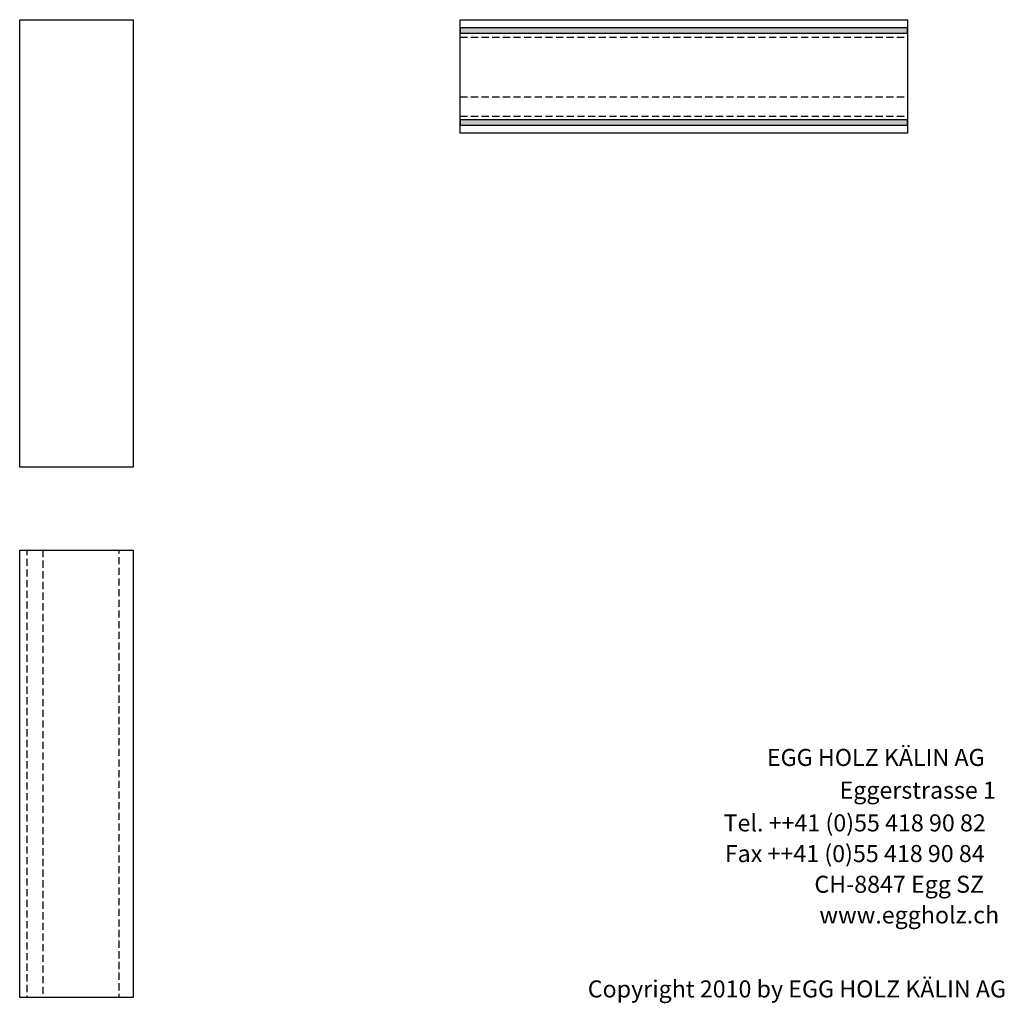
# Model space of a CAD drawing. Extents: x -993 to 977, y -2287 to 24462.
# Drawn here: x -763 to 970, y 15773 to 17504 of the extents above; entities that cross this region are included whole.
import ezdxf

# ---------------------------------------------------------------- set-up
doc = ezdxf.new("R2010")
doc.units = 0
doc.header["$LTSCALE"] = 10
doc.linetypes.add('HIDDEN', pattern=[1.875, 1.25, -0.625])
doc.layers.add('DETAIL_1', color=7, linetype='CONTINUOUS')
doc.styles.add('WHITNEY_BOOK', font='txt')

msp = doc.modelspace()

# ---------------------------------------------------------------- hatches: boundary and pattern name
at = {"layer": 'DETAIL_1', "linetype": 'CONTINUOUS'}
for points in [[(12.5, 17489.6), (12.5, 17480.1), (800, 17480.1), (800, 17489.6)], [(12.5, 17327.6), (12.5, 17318.1), (800, 17318.1), (800, 17327.6)]]:
    msp.add_hatch(color=36, dxfattribs=at).paths.add_polyline_path(points)

# ---------------------------------------------------------------- linework, layer by layer
at = {"layer": 'DETAIL_1', "color": 9, "linetype": 'HIDDEN', "lineweight": -2}
for p, q in [((12.5, 17473.4), (800, 17473.4)), ((12.5, 17367.9), (800, 17367.9)), ((12.5, 17334.4), (800, 17334.4))]:
    msp.add_line(p, q, dxfattribs=at)
at = {"layer": 'DETAIL_1', "color": 36, "linetype": 'CONTINUOUS', "lineweight": -3}
for points in [[(12.5, 17503.9), (800, 17503.9), (800, 17303.9), (12.5, 17303.9)], [(12.5, 17489.6), (12.5, 17480.1), (800, 17480.1), (800, 17489.6)], [(12.5, 17327.6), (12.5, 17318.1), (800, 17318.1), (800, 17327.6)]]:
    msp.add_lwpolyline(points, close=True, dxfattribs=at)
for points in [[(-763.3, 17503.9, 200), (-563.3, 17503.9, 200), (-563.3, 16716.4, 200), (-763.3, 16716.4, 200)], [(-763.3, 16570.6, 200), (-563.3, 16570.6, 200), (-563.3, 15783.1, 200), (-763.3, 15783.1, 200)]]:
    msp.add_3dface(points, dxfattribs=at)
at = {"layer": 'DETAIL_1', "color": 9, "linetype": 'HIDDEN', "lineweight": -3}
for points in [[(-722.3, 16570.6, 289), (-722.3, 15783.1, 289), (-750.3, 15783.1, 289), (-750.3, 16570.6, 289)], [(-563.3, 16570.6, 289), (-563.3, 15783.1, 289), (-588.3, 15783.1, 289), (-588.3, 16570.6, 289)]]:
    msp.add_3dface(points, dxfattribs=at)

# ---------------------------------------------------------------- texts
at = {"layer": 'DETAIL_1', "color": 7, "lineweight": 25, "style": 'WHITNEY_BOOK'}
for s, p in [('EGG HOLZ KÄLIN AG', (552.3, 16190.5)), ('Eggerstrasse 1', (680.2, 16132.9)), ('Tel. ++41 (0)55 418 90 82', (476, 16075.3)), ('Fax ++41 (0)55 418 90 84', (478.2, 16021.3)), ('CH-8847 Egg SZ', (635.9, 15967.3)), ('www.eggholz.ch', (644.7, 15913.3))]:
    msp.add_text(s, height=30, rotation=0.0083, dxfattribs=at).set_placement(p)
at = {"layer": 'DETAIL_1', "color": 7, "lineweight": -3, "style": 'WHITNEY_BOOK'}
msp.add_text('Copyright 2010 by EGG HOLZ KÄLIN AG', height=30, dxfattribs=at).set_placement((236.9, 15783.1))

doc.saveas('drawing.dxf')
